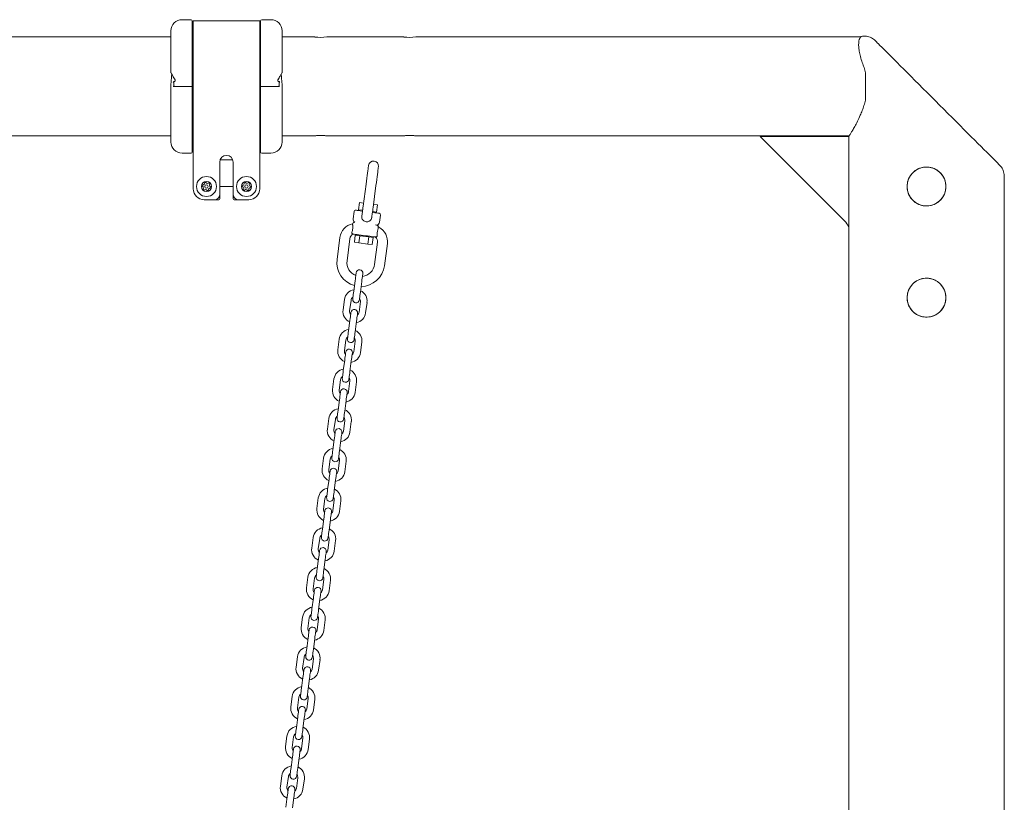
# Model space of a CAD drawing. Units: millimetres. Extents: x -3955 to 1053, y -1788 to 917.
# Drawn here: x 167 to 1053, y 213 to 917 of the extents above; entities that cross this region are included whole.
import ezdxf

# ---------------------------------------------------------------- set-up
doc = ezdxf.new("R2010")
doc.units = ezdxf.units.MM

msp = doc.modelspace()

# ---------------------------------------------------------------- linework, layer by layer
at = {"color": 7, "linetype": 'Continuous', "lineweight": 15}
for p, q in [((321.11, 916.83), (312.86, 916.83)), ((322.11, 915.83), (322.11, 856.83)), ((382.86, 915.83), (322.86, 915.83)), ((322.86, 915.83), (322.86, 801.94)), ((382.86, 915.83), (382.86, 801.94)), ((383.61, 915.83), (383.61, 856.83)), ((392.86, 916.83), (384.61, 916.83)), ((302.86, 906.83), (302.86, 869.43)), ((402.86, 906.83), (402.86, 869.43)), ((302.86, 901.28), (-76.71, 901.28)), ((432.36, 901.28), (402.86, 901.28)), ((512.36, 901.28), (443.29, 901.28)), ((923.55, 901.28), (523.29, 901.28)), ((927.78, 869.08), (927.78, 860.47)), ((303.57, 867.22), (303.57, 867.2)), ((305.36, 857.83), (305.36, 860.26)), ((306.22, 861.33), (305.86, 861.12)), ((399.86, 861.12), (399.49, 861.33)), ((400.36, 860.26), (400.36, 857.83)), ((402.15, 867.2), (402.14, 867.22)), ((927.79, 860.4), (927.79, 853.27)), ((302.86, 857.75), (302.86, 806.83)), ((305, 856.83), (312.86, 856.83)), ((305.36, 857.83), (305.36, 856.83)), ((312.86, 856.83), (306.36, 856.83)), ((321.11, 856.83), (312.86, 856.83)), ((322.11, 856.83), (321.11, 856.83)), ((322.11, 856.83), (322.11, 797.83)), ((322.86, 856.83), (322.11, 856.83)), ((383.61, 856.83), (382.86, 856.83)), ((383.61, 856.83), (383.61, 797.83)), ((384.61, 856.83), (383.61, 856.83)), ((392.86, 856.83), (384.61, 856.83)), ((392.86, 856.83), (400.72, 856.83)), ((399.36, 856.83), (392.86, 856.83)), ((400.36, 856.83), (400.36, 857.83)), ((402.86, 857.75), (402.86, 806.83)), ((927.78, 853.2), (927.78, 844.59)), ((-76.71, 812.38), (302.86, 812.38)), ((402.86, 812.38), (432.36, 812.38)), ((443.29, 812.38), (512.36, 812.38)), ((523.29, 812.38), (913.13, 812.38)), ((908.93, 735.98), (833.07, 811.83)), ((833.07, 811.83), (912.85, 811.83)), ((912.85, 621.83), (912.85, 811.93)), ((322.86, 801.94), (322.86, 801.01)), ((322.86, 801.01), (322.86, 764.83)), ((382.86, 801.94), (382.86, 801.01)), ((382.86, 801.01), (382.86, 764.83)), ((312.86, 796.83), (321.11, 796.83)), ((346.86, 788.83), (346.86, 759.83)), ((358.51, 790.83), (347.2, 790.83)), ((358.86, 759.83), (358.86, 788.83)), ((384.61, 796.83), (392.86, 796.83)), ((1052.72, 776.15), (1052.72, 621.83)), ((330.89, 767.31), (331.87, 766.58)), ((332.26, 768.33), (331.06, 768.09)), ((332.26, 765.33), (331.87, 764.17)), ((332.46, 763.63), (333.58, 764.12)), ((333.28, 770.51), (333.14, 769.3)), ((334.85, 769.83), (334.04, 770.75)), ((334.87, 763.83), (335.67, 762.92)), ((337.25, 770.04), (336.13, 769.55)), ((336.44, 763.16), (336.57, 764.37)), ((337.45, 768.34), (337.84, 769.5)), ((337.46, 765.34), (338.66, 765.58)), ((338.83, 766.36), (337.85, 767.09)), ((346.86, 766.83), (358.86, 766.83)), ((366.86, 766.84), (367.92, 766.23)), ((368.1, 768.02), (366.94, 767.64)), ((368.46, 765.04), (368.21, 763.84)), ((368.85, 763.37), (369.91, 763.99)), ((368.86, 770.3), (368.87, 769.08)), ((370.5, 769.81), (369.59, 770.63)), ((371.21, 763.86), (372.12, 763.04)), ((372.86, 770.3), (371.81, 769.68)), ((372.85, 763.37), (372.85, 764.59)), ((373.26, 768.63), (373.51, 769.83)), ((373.62, 765.65), (374.78, 766.03)), ((374.86, 766.83), (373.8, 767.44)), ((478.46, 769), (475.85, 749.18)), ((484.78, 748), (487.39, 767.83)), ((341.86, 754.83), (332.86, 754.83)), ((345.86, 754.83), (341.86, 754.83)), ((346.86, 759.83), (346.86, 755.83)), ((358.86, 755.83), (358.86, 759.83)), ((359.86, 754.83), (363.86, 754.83)), ((372.86, 754.83), (363.86, 754.83)), ((471.8, 745.88), (472.65, 752.32)), ((475.36, 745.41), (471.8, 745.88)), ((476.2, 751.85), (472.65, 752.32)), ((488.68, 750.21), (485.13, 750.68)), ((487.83, 743.77), (488.68, 750.21)), ((467.63, 744.21), (466.78, 737.76)), ((487.83, 743.77), (484.28, 744.23)), ((490.58, 734.63), (491.43, 741.07)), ((455, 721.06), (452.39, 701.23)), ((461.32, 700.05), (463.93, 719.88)), ((467.95, 716.63), (468.8, 723.07)), ((472.8, 722.55), (468.8, 723.07)), ((471.96, 716.1), (472.8, 722.55)), ((480.82, 721.49), (472.8, 722.55)), ((472.94, 723.23), (472.85, 722.54)), ((479.97, 715.05), (480.82, 721.49)), ((480.78, 721.5), (480.87, 722.19)), ((484.83, 720.96), (480.82, 721.49)), ((483.98, 714.52), (484.83, 720.96)), ((471.96, 716.1), (467.95, 716.63)), ((479.97, 715.05), (471.96, 716.1)), ((483.98, 714.52), (479.97, 715.05)), ((488.71, 716.62), (486.1, 696.79)), ((495.03, 695.62), (497.64, 715.44)), ((467.4, 672.67), (468.64, 682.09)), ((474.59, 681.31), (473.35, 671.89)), ((457.74, 655.76), (458.98, 665.18)), ((464.93, 664.4), (463.69, 654.98)), ((472.12, 653.87), (473.36, 663.29)), ((479.31, 662.5), (478.07, 653.09)), ((462.7, 636.98), (463.94, 646.4)), ((469.89, 645.61), (468.65, 636.2)), ((453.04, 620.07), (454.28, 629.49)), ((460.23, 628.7), (458.99, 619.29)), ((467.42, 618.18), (468.66, 627.6)), ((474.61, 626.81), (473.37, 617.39)), ((912.78, 621.83), (912.78, -1788.17)), ((912.85, 621.83), (912.78, 621.83)), ((1052.78, 621.83), (1052.72, 621.83)), ((1052.78, -1788.17), (1052.78, 621.83)), ((458.01, 601.29), (459.25, 610.71)), ((465.19, 609.92), (463.95, 600.5)), ((448.34, 584.38), (449.58, 593.8)), ((455.53, 593.01), (454.29, 583.59)), ((462.72, 582.48), (463.96, 591.9)), ((469.91, 591.12), (468.67, 581.7)), ((453.31, 565.59), (454.55, 575.01)), ((460.5, 574.23), (459.26, 564.81)), ((443.64, 548.69), (444.88, 558.1)), ((450.83, 557.32), (449.59, 547.9)), ((458.02, 546.79), (459.26, 556.21)), ((465.21, 555.43), (463.97, 546.01)), ((448.61, 529.9), (449.85, 539.32)), ((455.8, 538.54), (454.56, 529.12)), ((438.95, 512.99), (440.19, 522.41)), ((446.13, 521.63), (444.89, 512.21)), ((453.32, 511.1), (454.56, 520.52)), ((460.51, 519.74), (459.27, 510.32)), ((443.91, 494.21), (445.15, 503.63)), ((451.1, 502.85), (449.86, 493.43)), ((434.25, 477.3), (435.49, 486.72)), ((441.44, 485.94), (440.2, 476.52)), ((448.62, 475.41), (449.86, 484.83)), ((455.81, 484.04), (454.57, 474.63)), ((439.21, 458.52), (440.45, 467.94)), ((446.4, 467.15), (445.16, 457.74)), ((429.55, 441.61), (430.79, 451.03)), ((436.74, 450.24), (435.5, 440.83)), ((443.92, 439.72), (445.16, 449.14)), ((451.11, 448.35), (449.87, 438.93)), ((434.51, 422.83), (435.75, 432.25)), ((441.7, 431.46), (440.46, 422.04)), ((424.85, 405.92), (426.09, 415.34)), ((432.04, 414.55), (430.8, 405.13)), ((439.22, 404.02), (440.46, 413.44)), ((446.41, 412.66), (445.17, 403.24)), ((429.81, 387.13), (431.05, 396.55)), ((437, 395.77), (435.76, 386.35)), ((420.15, 370.22), (421.39, 379.64)), ((427.34, 378.86), (426.1, 369.44)), ((434.53, 368.33), (435.77, 377.75)), ((441.71, 376.97), (440.47, 367.55)), ((425.11, 351.44), (426.35, 360.86)), ((432.3, 360.08), (431.06, 350.66)), ((415.45, 334.53), (416.69, 343.95)), ((422.64, 343.17), (421.4, 333.75)), ((429.83, 332.64), (431.07, 342.06)), ((437.02, 341.28), (435.78, 331.86)), ((420.41, 315.75), (421.65, 325.17)), ((427.6, 324.39), (426.36, 314.97)), ((410.75, 298.84), (411.99, 308.26)), ((417.94, 307.48), (416.7, 298.06)), ((425.13, 296.95), (426.37, 306.37)), ((432.32, 305.58), (431.08, 296.17)), ((415.72, 280.06), (416.96, 289.48)), ((422.9, 288.69), (421.66, 279.28)), ((406.05, 263.15), (407.29, 272.57)), ((413.24, 271.78), (412, 262.37)), ((420.43, 261.26), (421.67, 270.68)), ((427.62, 269.89), (426.38, 260.47)), ((411.02, 244.37), (412.26, 253.79)), ((418.2, 253), (416.96, 243.58)), ((401.35, 227.46), (402.59, 236.88)), ((408.54, 236.09), (407.3, 226.67)), ((415.73, 225.56), (416.97, 234.98)), ((422.92, 234.2), (421.68, 224.78)), ((406.32, 208.67), (407.56, 218.09)), ((413.51, 217.31), (412.27, 207.89))]:
    msp.add_line(p, q, dxfattribs=at)
at = {"color": 7, "linetype": 'Continuous', "lineweight": 15, "flags": 128}
for points in [[(936.76, 897.92), (937.09, 897.59), (937.67, 897.01), (938.51, 896.18), (939.58, 895.1), (940.9, 893.78), (942.46, 892.22), (944.24, 890.44), (946.24, 888.44), (948.46, 886.22), (950.87, 883.81), (953.48, 881.2), (956.26, 878.42), (959.21, 875.47), (962.31, 872.37), (965.55, 869.13), (968.92, 865.77), (972.39, 862.3), (975.95, 858.73), (979.59, 855.09), (983.29, 851.4), (987.03, 847.65), (990.79, 843.89), (994.57, 840.11), (998.34, 836.34), (1002.08, 832.6), (1005.78, 828.91), (1009.42, 825.27), (1012.98, 821.7), (1016.45, 818.23), (1019.81, 814.87), (1023.05, 811.63), (1026.15, 808.53), (1029.1, 805.58), (1031.88, 802.8), (1034.49, 800.19), (1036.91, 797.78), (1039.12, 795.56), (1041.12, 793.56), (1042.91, 791.78), (1044.46, 790.22), (1045.78, 788.9), (1046.86, 787.82), (1047.69, 786.99), (1048.27, 786.41), (1048.6, 786.08)], [(480.68, 785.86), (480.65, 785.65), (480.57, 785.03), (480.44, 784.02), (480.26, 782.64), (480.03, 780.92), (479.77, 778.91), (479.47, 776.66), (479.15, 774.21), (478.81, 771.64), (478.46, 769)], [(487.39, 767.83), (487.73, 770.47), (488.07, 773.04), (488.39, 775.48), (488.69, 777.74), (488.95, 779.75), (489.18, 781.47), (489.36, 782.85), (489.5, 783.86), (489.58, 784.48), (489.6, 784.68)], [(469.32, 745.5), (469.37, 745.49), (469.76, 745.44), (470.52, 745.34), (471.63, 745.19), (473.05, 745.01), (474.72, 744.79), (475.26, 744.71)], [(475.85, 749.18), (475.67, 747.77), (475.49, 746.39), (475.31, 745.07), (475.15, 743.83), (475, 742.7), (474.87, 741.7), (474.76, 740.85), (474.67, 740.17)], [(483.59, 739), (483.68, 739.68), (483.79, 740.53), (483.92, 741.53), (484.07, 742.66), (484.23, 743.89), (484.41, 745.22), (484.59, 746.59), (484.78, 748)], [(484.19, 743.54), (484.74, 743.47), (486.4, 743.25), (487.82, 743.06), (488.93, 742.92), (489.7, 742.81), (490.09, 742.76), (490.14, 742.76)], [(487.25, 721.35), (486.83, 721.41), (486.03, 721.51), (484.89, 721.66), (483.45, 721.85), (481.77, 722.07), (479.9, 722.32), (477.92, 722.58), (475.9, 722.84), (473.92, 723.11), (472.05, 723.35), (470.36, 723.57), (468.92, 723.76), (467.78, 723.91), (466.99, 724.02), (466.56, 724.07)], [(468.64, 682.09), (468.85, 683.69), (469.05, 685.21), (469.23, 686.57), (469.38, 687.71), (469.5, 688.57), (469.57, 689.1), (469.59, 689.28)], [(475.54, 688.49), (475.51, 688.31), (475.44, 687.78), (475.33, 686.93), (475.18, 685.79), (475, 684.43), (474.8, 682.91), (474.59, 681.31)], [(466.46, 665.48), (466.48, 665.66), (466.55, 666.19), (466.66, 667.05), (466.81, 668.19), (466.99, 669.55), (467.19, 671.07), (467.4, 672.67)], [(473.35, 671.89), (473.14, 670.29), (472.94, 668.77), (472.76, 667.41), (472.61, 666.27), (472.5, 665.41), (472.43, 664.88), (472.41, 664.7)], [(463.94, 646.4), (464.16, 648), (464.36, 649.52), (464.53, 650.88), (464.68, 652.02), (464.8, 652.87), (464.87, 653.41), (464.89, 653.59)], [(470.84, 652.8), (470.82, 652.62), (470.75, 652.09), (470.63, 651.23), (470.48, 650.1), (470.3, 648.73), (470.1, 647.21), (469.89, 645.61)], [(461.76, 629.79), (461.78, 629.97), (461.85, 630.5), (461.96, 631.36), (462.11, 632.5), (462.29, 633.86), (462.49, 635.38), (462.7, 636.98)], [(468.65, 636.2), (468.44, 634.6), (468.24, 633.08), (468.06, 631.71), (467.91, 630.58), (467.8, 629.72), (467.73, 629.19), (467.71, 629.01)], [(459.25, 610.71), (459.46, 612.31), (459.66, 613.82), (459.84, 615.19), (459.99, 616.33), (460.1, 617.18), (460.17, 617.71), (460.19, 617.89)], [(466.14, 617.11), (466.12, 616.93), (466.05, 616.4), (465.93, 615.54), (465.78, 614.4), (465.61, 613.04), (465.4, 611.52), (465.19, 609.92)], [(457.06, 594.1), (457.08, 594.28), (457.15, 594.81), (457.27, 595.67), (457.42, 596.81), (457.6, 598.17), (457.8, 599.69), (458.01, 601.29)], [(463.95, 600.5), (463.74, 598.9), (463.54, 597.38), (463.36, 596.02), (463.21, 594.88), (463.1, 594.03), (463.03, 593.5), (463.01, 593.32)], [(454.55, 575.01), (454.76, 576.61), (454.96, 578.13), (455.14, 579.5), (455.29, 580.63), (455.4, 581.49), (455.47, 582.02), (455.49, 582.2)], [(461.44, 581.42), (461.42, 581.24), (461.35, 580.71), (461.24, 579.85), (461.09, 578.71), (460.91, 577.35), (460.71, 575.83), (460.5, 574.23)], [(452.36, 558.41), (452.38, 558.59), (452.45, 559.12), (452.57, 559.98), (452.72, 561.11), (452.9, 562.48), (453.1, 564), (453.31, 565.59)], [(459.26, 564.81), (459.04, 563.21), (458.84, 561.69), (458.67, 560.33), (458.52, 559.19), (458.4, 558.34), (458.33, 557.8), (458.31, 557.62)], [(449.85, 539.32), (450.06, 540.92), (450.26, 542.44), (450.44, 543.8), (450.59, 544.94), (450.7, 545.8), (450.77, 546.33), (450.79, 546.51)], [(456.74, 545.73), (456.72, 545.55), (456.65, 545.01), (456.54, 544.16), (456.39, 543.02), (456.21, 541.66), (456.01, 540.14), (455.8, 538.54)], [(447.66, 522.71), (447.69, 522.9), (447.76, 523.43), (447.87, 524.28), (448.02, 525.42), (448.2, 526.78), (448.4, 528.3), (448.61, 529.9)], [(454.56, 529.12), (454.35, 527.52), (454.15, 526), (453.97, 524.64), (453.82, 523.5), (453.7, 522.64), (453.63, 522.11), (453.61, 521.93)], [(445.15, 503.63), (445.36, 505.23), (445.56, 506.75), (445.74, 508.11), (445.89, 509.25), (446, 510.11), (446.07, 510.64), (446.1, 510.82)], [(452.04, 510.03), (452.02, 509.85), (451.95, 509.32), (451.84, 508.47), (451.69, 507.33), (451.51, 505.97), (451.31, 504.45), (451.1, 502.85)], [(442.96, 487.02), (442.99, 487.2), (443.06, 487.73), (443.17, 488.59), (443.32, 489.73), (443.5, 491.09), (443.7, 492.61), (443.91, 494.21)], [(449.86, 493.43), (449.65, 491.83), (449.45, 490.31), (449.27, 488.95), (449.12, 487.81), (449, 486.95), (448.93, 486.42), (448.91, 486.24)], [(440.45, 467.94), (440.66, 469.54), (440.86, 471.06), (441.04, 472.42), (441.19, 473.56), (441.3, 474.41), (441.37, 474.95), (441.4, 475.13)], [(447.34, 474.34), (447.32, 474.16), (447.25, 473.63), (447.14, 472.77), (446.99, 471.64), (446.81, 470.27), (446.61, 468.75), (446.4, 467.15)], [(438.26, 451.33), (438.29, 451.51), (438.36, 452.04), (438.47, 452.9), (438.62, 454.04), (438.8, 455.4), (439, 456.92), (439.21, 458.52)], [(445.16, 457.74), (444.95, 456.14), (444.75, 454.62), (444.57, 453.25), (444.42, 452.12), (444.31, 451.26), (444.24, 450.73), (444.21, 450.55)], [(435.75, 432.25), (435.96, 433.84), (436.16, 435.36), (436.34, 436.73), (436.49, 437.87), (436.6, 438.72), (436.67, 439.25), (436.7, 439.43)], [(442.65, 438.65), (442.62, 438.47), (442.55, 437.94), (442.44, 437.08), (442.29, 435.94), (442.11, 434.58), (441.91, 433.06), (441.7, 431.46)], [(433.56, 415.64), (433.59, 415.82), (433.66, 416.35), (433.77, 417.21), (433.92, 418.35), (434.1, 419.71), (434.3, 421.23), (434.51, 422.83)], [(440.46, 422.04), (440.25, 420.44), (440.05, 418.92), (439.87, 417.56), (439.72, 416.42), (439.61, 415.57), (439.54, 415.04), (439.51, 414.86)], [(431.05, 396.55), (431.26, 398.15), (431.46, 399.67), (431.64, 401.04), (431.79, 402.17), (431.9, 403.03), (431.97, 403.56), (432, 403.74)], [(437.95, 402.96), (437.92, 402.78), (437.85, 402.25), (437.74, 401.39), (437.59, 400.25), (437.41, 398.89), (437.21, 397.37), (437, 395.77)], [(428.87, 379.95), (428.89, 380.13), (428.96, 380.66), (429.07, 381.51), (429.22, 382.65), (429.4, 384.02), (429.6, 385.54), (429.81, 387.13)], [(435.76, 386.35), (435.55, 384.75), (435.35, 383.23), (435.17, 381.87), (435.02, 380.73), (434.91, 379.88), (434.84, 379.34), (434.81, 379.16)], [(426.35, 360.86), (426.56, 362.46), (426.76, 363.98), (426.94, 365.34), (427.09, 366.48), (427.21, 367.34), (427.28, 367.87), (427.3, 368.05)], [(433.25, 367.27), (433.22, 367.09), (433.15, 366.55), (433.04, 365.7), (432.89, 364.56), (432.71, 363.2), (432.51, 361.68), (432.3, 360.08)], [(424.17, 344.25), (424.19, 344.44), (424.26, 344.97), (424.37, 345.82), (424.52, 346.96), (424.7, 348.32), (424.9, 349.84), (425.11, 351.44)], [(431.06, 350.66), (430.85, 349.06), (430.65, 347.54), (430.47, 346.18), (430.32, 345.04), (430.21, 344.18), (430.14, 343.65), (430.12, 343.47)], [(421.65, 325.17), (421.86, 326.77), (422.06, 328.29), (422.24, 329.65), (422.39, 330.79), (422.51, 331.65), (422.58, 332.18), (422.6, 332.36)], [(428.55, 331.57), (428.53, 331.39), (428.46, 330.86), (428.34, 330.01), (428.19, 328.87), (428.01, 327.51), (427.81, 325.99), (427.6, 324.39)], [(419.47, 308.56), (419.49, 308.74), (419.56, 309.27), (419.67, 310.13), (419.82, 311.27), (420, 312.63), (420.2, 314.15), (420.41, 315.75)], [(426.36, 314.97), (426.15, 313.37), (425.95, 311.85), (425.77, 310.49), (425.62, 309.35), (425.51, 308.49), (425.44, 307.96), (425.42, 307.78)], [(416.96, 289.48), (417.17, 291.08), (417.37, 292.6), (417.55, 293.96), (417.7, 295.1), (417.81, 295.95), (417.88, 296.49), (417.9, 296.67)], [(423.85, 295.88), (423.83, 295.7), (423.76, 295.17), (423.64, 294.31), (423.49, 293.18), (423.31, 291.81), (423.11, 290.29), (422.9, 288.69)], [(414.77, 272.87), (414.79, 273.05), (414.86, 273.58), (414.98, 274.44), (415.13, 275.58), (415.3, 276.94), (415.5, 278.46), (415.72, 280.06)], [(421.66, 279.28), (421.45, 277.68), (421.25, 276.16), (421.07, 274.79), (420.92, 273.66), (420.81, 272.8), (420.74, 272.27), (420.72, 272.09)], [(412.26, 253.79), (412.47, 255.38), (412.67, 256.9), (412.85, 258.27), (413, 259.41), (413.11, 260.26), (413.18, 260.79), (413.2, 260.97)], [(419.15, 260.19), (419.13, 260.01), (419.06, 259.48), (418.94, 258.62), (418.79, 257.48), (418.62, 256.12), (418.42, 254.6), (418.2, 253)], [(410.07, 237.18), (410.09, 237.36), (410.16, 237.89), (410.28, 238.75), (410.43, 239.89), (410.61, 241.25), (410.81, 242.77), (411.02, 244.37)], [(416.96, 243.58), (416.75, 241.98), (416.55, 240.46), (416.37, 239.1), (416.23, 237.96), (416.11, 237.11), (416.04, 236.58), (416.02, 236.4)], [(407.56, 218.09), (407.77, 219.69), (407.97, 221.21), (408.15, 222.58), (408.3, 223.71), (408.41, 224.57), (408.48, 225.1), (408.5, 225.28)], [(414.45, 224.5), (414.43, 224.32), (414.36, 223.79), (414.25, 222.93), (414.1, 221.79), (413.92, 220.43), (413.72, 218.91), (413.51, 217.31)]]:
    msp.add_lwpolyline(points, dxfattribs=at)
at = {"color": 7, "linetype": 'Continuous', "lineweight": 15}
for centre, radius in [((982.78, 766.83), 17.5), ((334.86, 766.83), 9), ((334.86, 766.83), 4.5), ((370.86, 766.83), 9), ((370.86, 766.83), 4.5), ((334.86, 766.83), 1.5), ((370.86, 766.83), 1.5), ((982.78, 666.83), 17.5)]:
    msp.add_circle(centre, radius, dxfattribs=at)
for centre, radius, start, end in [((312.86, 906.83), 10, 90, 180), ((321.11, 915.83), 1, 0, 90), ((323.11, 912.83), 1, 180, 255.52249), ((382.61, 912.83), 1, 284.47751, 0), ((384.61, 915.83), 1, 90, 180), ((392.86, 906.83), 10, 0, 90), ((437.79, 945.61), 44.67, 263.01589, 277.07284), ((517.79, 945.61), 44.67, 263.01591, 277.07282), ((303.86, 869.43), 1, 180, 210), ((401.86, 869.43), 1, 330, 0), ((306.36, 860.26), 1, 120, 180), ((399.36, 860.26), 1, 0, 60), ((312.86, 806.83), 10, 180, 270), ((392.86, 806.83), 10, 270, 0), ((321.11, 797.83), 1, 270, 0), ((323.11, 800.83), 1, 104.47751, 180), ((382.61, 800.83), 1, 0, 75.52249), ((384.61, 797.83), 1, 180, 270), ((352.86, 788.83), 6, 0, 180), ((485.14, 785.27), 4.5, 352.5, 172.5), ((332.86, 764.83), 10, 180, 270), ((334.86, 766.83), 4, 161.76217, 173.24052), ((334.86, 766.83), 3, 184.869, 210.13369), ((334.86, 766.83), 4, 221.76217, 233.24052), ((334.86, 766.83), 3, 124.869, 150.13369), ((334.86, 766.83), 4, 101.76217, 113.24052), ((334.86, 766.83), 3, 244.869, 270.13369), ((334.86, 766.83), 3, 64.869, 90.13369), ((334.86, 766.83), 4, 281.76217, 293.24052), ((334.86, 766.83), 3, 304.869, 330.13369), ((334.86, 766.83), 4, 41.76217, 53.24052), ((334.86, 766.83), 3, 4.869, 30.13369), ((334.86, 766.83), 4, 341.76217, 353.24052), ((370.86, 766.83), 4, 168.45205, 179.93039), ((370.86, 766.83), 3, 191.55887, 216.82357), ((370.86, 766.83), 3, 131.55887, 156.82357), ((370.86, 766.83), 4, 228.45205, 239.93039), ((370.86, 766.83), 4, 108.45205, 119.93039), ((370.86, 766.83), 3, 251.55887, 276.82357), ((370.86, 766.83), 3, 71.55887, 96.82357), ((370.86, 766.83), 4, 288.45205, 299.93039), ((370.86, 766.83), 3, 311.55887, 336.82357), ((370.86, 766.83), 4, 48.45205, 59.93039), ((372.86, 764.83), 10, 270, 0), ((370.86, 766.83), 3, 11.55887, 36.82357), ((370.86, 766.83), 4, 348.45205, 359.93039), ((341.86, 759.83), 5, 270, 0), ((345.86, 755.83), 1, 270, 0), ((363.86, 759.83), 5, 180, 270), ((359.86, 755.83), 1, 180, 270), ((469.12, 744.01), 1.5, 82.5, 172.5), ((469.76, 737.37), 3, 172.5, 240.99518), ((489.94, 741.27), 1.5, 352.5, 82.5), ((894.78, 721.83), 20, 25.41596, 45), ((469.38, 719.16), 14.5, 102.66817, 172.5), ((468.82, 731.85), 3, 101.24672, 151.75031), ((486.54, 729.56), 2.95, 351.57019, 81.53671), ((487.6, 735.02), 3, 279.87858, 352.5), ((487.09, 729.44), 3, 13.17807, 63.74635), ((483.26, 717.34), 14.5, 352.5, 62.37125), ((469.38, 719.16), 5.5, 118.09686, 172.5), ((483.26, 717.34), 5.5, 352.5, 47.21535), ((473.71, 698.42), 21.5, 172.5, 254.77436), ((473.71, 698.42), 12.5, 172.5, 249.13114), ((472.56, 688.89), 3, 82.5, 172.5), ((472.56, 688.89), 3, 352.5, 82.5), ((473.71, 698.42), 21.5, 270.81644, 352.5), ((473.71, 698.42), 12.5, 276.90538, 352.5), ((469.14, 663.84), 10.25, 98.8037, 172.5), ((469.14, 663.84), 4.25, 125.11368, 172.5), ((469.43, 665.09), 3, 172.5, 262.5), ((469.43, 665.09), 3, 262.5, 352.5), ((469.14, 663.84), 4.25, 352.5, 35.21702), ((469.14, 663.84), 10.25, 352.5, 64.76367), ((467.9, 654.42), 10.25, 172.5, 246.1963), ((467.87, 653.19), 3, 82.5, 172.5), ((467.87, 653.19), 3, 352.5, 82.5), ((467.9, 654.42), 4.25, 172.5, 219.88632), ((467.9, 654.42), 10.25, 280.23633, 352.5), ((467.9, 654.42), 4.25, 309.78298, 352.5), ((464.44, 628.15), 10.25, 98.8037, 172.5), ((464.44, 628.15), 4.25, 125.11368, 172.5), ((464.73, 629.4), 3, 172.5, 262.5), ((464.44, 628.15), 4.25, 352.5, 35.21702), ((464.44, 628.15), 10.25, 352.5, 64.76367), ((463.17, 617.5), 3, 82.5, 172.5), ((463.17, 617.5), 3, 352.5, 82.5), ((464.73, 629.4), 3, 262.5, 352.5), ((463.2, 618.73), 10.25, 172.5, 246.1963), ((463.2, 618.73), 4.25, 172.5, 219.88632), ((463.2, 618.73), 10.25, 280.23633, 352.5), ((463.2, 618.73), 4.25, 309.78298, 352.5), ((459.75, 592.46), 10.25, 98.8037, 172.5), ((459.75, 592.46), 4.25, 125.11368, 172.5), ((460.03, 593.71), 3, 172.5, 262.5), ((459.75, 592.46), 4.25, 352.5, 35.21702), ((459.75, 592.46), 10.25, 352.5, 64.76367), ((458.47, 581.81), 3, 82.5, 172.5), ((458.47, 581.81), 3, 352.5, 82.5), ((460.03, 593.71), 3, 262.5, 352.5), ((458.51, 583.04), 10.25, 172.5, 246.1963), ((458.51, 583.04), 4.25, 172.5, 219.88632), ((458.51, 583.04), 10.25, 280.23633, 352.5), ((458.51, 583.04), 4.25, 309.78298, 352.5), ((455.05, 556.77), 10.25, 98.8037, 172.5), ((455.05, 556.77), 4.25, 125.11368, 172.5), ((455.33, 558.02), 3, 172.5, 262.5), ((455.05, 556.77), 4.25, 352.5, 35.21702), ((455.05, 556.77), 10.25, 352.5, 64.76367), ((455.33, 558.02), 3, 262.5, 352.5), ((453.81, 547.35), 10.25, 172.5, 246.1963), ((453.81, 547.35), 4.25, 172.5, 219.88632), ((453.77, 546.12), 3, 82.5, 172.5), ((453.77, 546.12), 3, 352.5, 82.5), ((453.81, 547.35), 10.25, 280.23633, 352.5), ((453.81, 547.35), 4.25, 309.78298, 352.5), ((450.35, 521.07), 10.25, 98.8037, 172.5), ((450.35, 521.07), 4.25, 125.11368, 172.5), ((450.35, 521.07), 4.25, 352.5, 35.21702), ((450.35, 521.07), 10.25, 352.5, 64.76367), ((450.64, 522.32), 3, 172.5, 262.5), ((450.64, 522.32), 3, 262.5, 352.5), ((449.11, 511.66), 10.25, 172.5, 246.1963), ((449.11, 511.66), 4.25, 172.5, 219.88632), ((449.07, 510.43), 3, 82.5, 172.5), ((449.07, 510.43), 3, 352.5, 82.5), ((449.11, 511.66), 10.25, 280.23633, 352.5), ((449.11, 511.66), 4.25, 309.78298, 352.5), ((445.65, 485.38), 10.25, 98.8037, 172.5), ((445.65, 485.38), 4.25, 125.11368, 172.5), ((445.65, 485.38), 4.25, 352.5, 35.21702), ((445.65, 485.38), 10.25, 352.5, 64.76367), ((445.94, 486.63), 3, 172.5, 262.5), ((445.94, 486.63), 3, 262.5, 352.5), ((444.41, 475.96), 10.25, 172.5, 246.1963), ((444.41, 475.96), 4.25, 172.5, 219.88632), ((444.37, 474.73), 3, 82.5, 172.5), ((444.37, 474.73), 3, 352.5, 82.5), ((444.41, 475.96), 10.25, 280.23633, 352.5), ((444.41, 475.96), 4.25, 309.78298, 352.5), ((440.95, 449.69), 10.25, 98.8037, 172.5), ((440.95, 449.69), 4.25, 125.11368, 172.5), ((440.95, 449.69), 4.25, 352.5, 35.21702), ((440.95, 449.69), 10.25, 352.5, 64.76367), ((441.24, 450.94), 3, 172.5, 262.5), ((441.24, 450.94), 3, 262.5, 352.5), ((439.71, 440.27), 10.25, 172.5, 246.1963), ((439.71, 440.27), 4.25, 172.5, 219.88632), ((439.67, 439.04), 3, 82.5, 172.5), ((439.67, 439.04), 3, 352.5, 82.5), ((439.71, 440.27), 10.25, 280.23633, 352.5), ((439.71, 440.27), 4.25, 309.78298, 352.5), ((436.25, 414), 10.25, 98.8037, 172.5), ((436.25, 414), 4.25, 125.11368, 172.5), ((436.25, 414), 4.25, 352.5, 35.21702), ((436.25, 414), 10.25, 352.5, 64.76367), ((436.54, 415.25), 3, 172.5, 262.5), ((436.54, 415.25), 3, 262.5, 352.5), ((435.01, 404.58), 10.25, 172.5, 246.1963), ((435.01, 404.58), 4.25, 172.5, 219.88632), ((434.97, 403.35), 3, 82.5, 172.5), ((434.97, 403.35), 3, 352.5, 82.5), ((435.01, 404.58), 10.25, 280.23633, 352.5), ((435.01, 404.58), 4.25, 309.78298, 352.5), ((431.55, 378.31), 10.25, 98.8037, 172.5), ((431.55, 378.31), 4.25, 125.11368, 172.5), ((431.55, 378.31), 10.25, 352.5, 64.76367), ((431.84, 379.56), 3, 172.5, 262.5), ((431.84, 379.56), 3, 262.5, 352.5), ((431.55, 378.31), 4.25, 352.5, 35.21702), ((430.31, 368.89), 10.25, 172.5, 246.1963), ((430.31, 368.89), 4.25, 172.5, 219.88632), ((430.27, 367.66), 3, 82.5, 172.5), ((430.27, 367.66), 3, 352.5, 82.5), ((430.31, 368.89), 10.25, 280.23633, 352.5), ((430.31, 368.89), 4.25, 309.78298, 352.5), ((426.85, 342.61), 10.25, 98.8037, 172.5), ((426.85, 342.61), 4.25, 125.11368, 172.5), ((426.85, 342.61), 10.25, 352.5, 64.76367), ((427.14, 343.86), 3, 172.5, 262.5), ((427.14, 343.86), 3, 262.5, 352.5), ((426.85, 342.61), 4.25, 352.5, 35.21702), ((425.61, 333.2), 10.25, 172.5, 246.1963), ((425.61, 333.2), 4.25, 172.5, 219.88632), ((425.57, 331.97), 3, 82.5, 172.5), ((425.57, 331.97), 3, 352.5, 82.5), ((425.61, 333.2), 10.25, 280.23633, 352.5), ((425.61, 333.2), 4.25, 309.78298, 352.5), ((422.15, 306.92), 10.25, 98.8037, 172.5), ((422.15, 306.92), 4.25, 125.11368, 172.5), ((422.15, 306.92), 10.25, 352.5, 64.76367), ((422.44, 308.17), 3, 172.5, 262.5), ((422.44, 308.17), 3, 262.5, 352.5), ((422.15, 306.92), 4.25, 352.5, 35.21702), ((420.91, 297.5), 10.25, 172.5, 246.1963), ((420.91, 297.5), 4.25, 172.5, 219.88632), ((420.88, 296.27), 3, 82.5, 172.5), ((420.88, 296.27), 3, 352.5, 82.5), ((420.91, 297.5), 10.25, 280.23633, 352.5), ((420.91, 297.5), 4.25, 309.78298, 352.5), ((417.46, 271.23), 10.25, 98.8037, 172.5), ((417.46, 271.23), 4.25, 125.11368, 172.5), ((417.46, 271.23), 10.25, 352.5, 64.76367), ((417.74, 272.48), 3, 172.5, 262.5), ((417.74, 272.48), 3, 262.5, 352.5), ((417.46, 271.23), 4.25, 352.5, 35.21702), ((416.22, 261.81), 10.25, 172.5, 246.1963), ((416.22, 261.81), 4.25, 172.5, 219.88632), ((416.18, 260.58), 3, 82.5, 172.5), ((416.18, 260.58), 3, 352.5, 82.5), ((416.22, 261.81), 10.25, 280.23633, 352.5), ((416.22, 261.81), 4.25, 309.78298, 352.5), ((412.76, 235.54), 10.25, 98.8037, 172.5), ((412.76, 235.54), 10.25, 352.5, 64.76367), ((412.76, 235.54), 4.25, 125.11368, 172.5), ((413.04, 236.79), 3, 172.5, 262.5), ((413.04, 236.79), 3, 262.5, 352.5), ((412.76, 235.54), 4.25, 352.5, 35.21702), ((411.52, 226.12), 10.25, 172.5, 246.1963), ((411.52, 226.12), 4.25, 172.5, 219.88632), ((411.48, 224.89), 3, 82.5, 172.5), ((411.48, 224.89), 3, 352.5, 82.5), ((411.52, 226.12), 10.25, 280.23633, 352.5), ((411.52, 226.12), 4.25, 309.78298, 352.5)]:
    msp.add_arc(centre, radius, start, end, dxfattribs=at)
for points, knots in [([(925.02, 878.31), (924.41, 880.1), (923.19, 883.67), (922.16, 888.56), (921.67, 892.84), (921.72, 896.42), (922.25, 899.13), (923.17, 901.03), (923.69, 901.5), (923.95, 901.73)], [0, 0, 0, 0, 0.142154, 0.2843, 0.426149, 0.568029, 0.71231, 0.856675, 1, 1, 1, 1]), ([(923.95, 901.73), (924.71, 901.86), (926.27, 902.11), (928.63, 901.98), (930.96, 901.49), (933.12, 900.62), (935.1, 899.44), (936.2, 898.43), (936.76, 897.92)], [0, 0, 0, 0, 0.167147, 0.339147, 0.506291, 0.678271, 0.837087, 1, 1, 1, 1]), ([(927.78, 869.08), (927.39, 870.68), (926.6, 873.89), (925.55, 876.83), (925.02, 878.31)], [0, 0, 0, 0, 0.496334, 1, 1, 1, 1]), ([(306.59, 862.7), (306.2, 863.38), (305.5, 864.6), (304.57, 866.19), (303.77, 867.59), (303.13, 868.7), (303.03, 868.86), (302.99, 868.93)], [0, 0, 0, 0, 0.226906, 0.409985, 0.597286, 0.830848, 1, 1, 1, 1]), ([(402.72, 868.93), (402.69, 868.87), (402.6, 868.72), (401.91, 867.52), (400.74, 865.5), (399.67, 863.64), (399.13, 862.7)], [0, 0, 0, 0, 0.16012, 0.371667, 0.681927, 1, 1, 1, 1]), ([(302.86, 857.75), (302.86, 857.76), (302.86, 858.62), (302.92, 859.5), (302.97, 860.36)], [0, 0, 0, 0, 0.011694, 1, 1, 1, 1]), ([(302.97, 860.36), (303.04, 861.15), (303.18, 862.76), (303.39, 865.09), (303.52, 866.58), (303.57, 867.2)], [0, 0, 0, 0, 0.3592992, 0.7332367, 1, 1, 1, 1]), ([(303.94, 867.29), (303.94, 867.29), (303.94, 867.29), (303.92, 867.32), (303.88, 867.36), (303.82, 867.38), (303.75, 867.39), (303.69, 867.37), (303.63, 867.34), (303.59, 867.28), (303.58, 867.24), (303.57, 867.22)], [0, 0, 0, 0, 0.007564, 0.060781, 0.201926, 0.336865, 0.467439, 0.596745, 0.728576, 0.86429, 1, 1, 1, 1]), ([(303.94, 867.29), (304.15, 866.93), (304.61, 866.13), (305.51, 864.57), (306.23, 863.33), (306.59, 862.7)], [0, 0, 0, 0, 0.287031, 0.639098, 1, 1, 1, 1]), ([(305, 860.26), (305, 860.33), (305.01, 860.49), (305.09, 860.75), (305.28, 861.07), (305.48, 861.22), (305.61, 861.31)], [0, 0, 0, 0, 0.1355764, 0.3324287, 0.573248, 1, 1, 1, 1]), ([(305.86, 861.12), (305.75, 861.05), (305.59, 860.93), (305.43, 860.66), (305.37, 860.45), (305.36, 860.31), (305.36, 860.26)], [0, 0, 0, 0, 0.437318, 0.677931, 0.869542, 1, 1, 1, 1]), ([(306.59, 862.7), (306.61, 862.65), (306.67, 862.54), (306.73, 862.32), (306.73, 862.04), (306.64, 861.76), (306.47, 861.5), (306.31, 861.4), (306.22, 861.33)], [0, 0, 0, 0, 0.103529, 0.257307, 0.417272, 0.601042, 0.779609, 1, 1, 1, 1]), ([(306.59, 862.7), (306.63, 862.62), (306.69, 862.49), (306.72, 862.28), (306.72, 862.11), (306.7, 861.98), (306.65, 861.8), (306.54, 861.61), (306.38, 861.44), (306.27, 861.37), (306.22, 861.33)], [0, 0, 0, 0, 0.183256, 0.290606, 0.347577, 0.450615, 0.495278, 0.648821, 0.833754, 1, 1, 1, 1]), ([(399.49, 861.33), (399.43, 861.38), (399.3, 861.47), (399.14, 861.66), (399.03, 861.89), (398.98, 862.17), (399.01, 862.45), (399.09, 862.62), (399.13, 862.7)], [0, 0, 0, 0, 0.166418, 0.329625, 0.482516, 0.645269, 0.825068, 1, 1, 1, 1]), ([(399.13, 862.7), (399.48, 863.32), (400.2, 864.56), (401.1, 866.12), (401.57, 866.93), (401.77, 867.29)], [0, 0, 0, 0, 0.352601, 0.712968, 1, 1, 1, 1]), ([(400.36, 860.26), (400.35, 860.32), (400.35, 860.4), (400.31, 860.56), (400.24, 860.76), (400.08, 860.97), (399.93, 861.07), (399.86, 861.12)], [0, 0, 0, 0, 0.15348, 0.195753, 0.394336, 0.700883, 1, 1, 1, 1]), ([(400.1, 861.31), (400.19, 861.25), (400.37, 861.13), (400.57, 860.86), (400.69, 860.56), (400.71, 860.36), (400.72, 860.26)], [0, 0, 0, 0, 0.29116, 0.595001, 0.797299, 1, 1, 1, 1]), ([(402.14, 867.22), (402.14, 867.24), (402.13, 867.28), (402.08, 867.34), (402.03, 867.37), (401.96, 867.39), (401.9, 867.38), (401.84, 867.36), (401.8, 867.32), (401.78, 867.29), (401.77, 867.29), (401.77, 867.29)], [0, 0, 0, 0, 0.1357, 0.271431, 0.403262, 0.532538, 0.663112, 0.798077, 0.939221, 0.992421, 1, 1, 1, 1]), ([(402.15, 867.2), (402.22, 866.38), (402.36, 864.73), (402.57, 862.4), (402.69, 860.99), (402.74, 860.36)], [0, 0, 0, 0, 0.352834, 0.709511, 1, 1, 1, 1]), ([(402.74, 860.36), (402.8, 859.5), (402.86, 858.62), (402.86, 857.76), (402.86, 857.75)], [0, 0, 0, 0, 0.988306, 1, 1, 1, 1]), ([(305.36, 857.83), (305.36, 857.83), (305.36, 857.71), (305.4, 857.46), (305.56, 857.25), (305.64, 857.14)], [0, 0, 0, 0, 0.006106, 0.50894, 1, 1, 1, 1]), ([(305.64, 857.14), (305.74, 857.06), (305.95, 856.88), (306.22, 856.85), (306.36, 856.83)], [0, 0, 0, 0, 0.481219, 1, 1, 1, 1]), ([(399.36, 856.83), (399.49, 856.85), (399.75, 856.87), (399.97, 857.05), (400.08, 857.14)], [0, 0, 0, 0, 0.479593, 1, 1, 1, 1]), ([(400.08, 857.14), (400.16, 857.25), (400.32, 857.46), (400.36, 857.71), (400.36, 857.83), (400.36, 857.83)], [0, 0, 0, 0, 0.49106, 0.993894, 1, 1, 1, 1]), ([(912.85, 811.93), (912.85, 811.94), (912.95, 812.09), (913.36, 812.73), (914.5, 814.54), (916.13, 817.21), (918.2, 820.79), (920.64, 825.32), (922.99, 830.25), (924.97, 835.11), (926.56, 839.67), (927.38, 842.95), (927.78, 844.59)], [0, 0, 0, 0, 0.003571, 0.116273, 0.229023, 0.344465, 0.459969, 0.591567, 0.723186, 0.81541, 0.907896, 1, 1, 1, 1]), ([(443.29, 812.38), (443.23, 812.39), (443.11, 812.41), (442.17, 812.51), (440.78, 812.63), (439.04, 812.72), (437.16, 812.73), (435.36, 812.67), (433.83, 812.56), (432.77, 812.44), (432.26, 812.38), (432.34, 812.39), (432.36, 812.39)], [0, 0, 0, 0, 0.106814, 0.21361, 0.320911, 0.428561, 0.535655, 0.642155, 0.74895, 0.856466, 0.96401, 1, 1, 1, 1]), ([(523.29, 812.38), (523.23, 812.39), (523.11, 812.41), (522.17, 812.51), (520.78, 812.63), (519.04, 812.72), (517.16, 812.73), (515.36, 812.67), (513.83, 812.56), (512.77, 812.44), (512.26, 812.38), (512.34, 812.39), (512.36, 812.39)], [0, 0, 0, 0, 0.106815, 0.21361, 0.320912, 0.428562, 0.535654, 0.642154, 0.748949, 0.856467, 0.96401, 1, 1, 1, 1]), ([(965.28, 766.83), (965.33, 767.8), (965.43, 769.73), (966.16, 772.55), (967.32, 775.2), (968.91, 777.64), (970.89, 779.78), (973.23, 781.6), (975.86, 782.99), (978.68, 783.94), (981.61, 784.37), (984.54, 784.33), (987.39, 783.8), (990.1, 782.82), (992.61, 781.41), (994.88, 779.59), (996.83, 777.4), (998.42, 774.89), (999.55, 772.13), (1000.2, 769.23), (1000.35, 766.29), (1000.03, 763.41), (999.23, 760.64), (998, 758.04), (996.35, 755.66), (994.32, 753.56), (991.93, 751.82), (989.26, 750.49), (986.41, 749.63), (983.48, 749.26), (980.55, 749.4), (977.73, 750), (975.05, 751.05), (972.57, 752.53), (970.35, 754.41), (968.44, 756.66), (966.94, 759.22), (965.94, 761.84), (965.38, 764.41), (965.32, 766.03), (965.28, 766.83)], [0, 0, 0, 0, 0.026271, 0.052543, 0.078787, 0.105035, 0.131804, 0.158573, 0.185716, 0.212855, 0.239443, 0.266029, 0.292024, 0.318022, 0.344255, 0.370491, 0.397439, 0.424385, 0.451463, 0.478537, 0.504892, 0.531249, 0.557172, 0.5831, 0.609538, 0.635977, 0.663079, 0.690179, 0.717078, 0.743976, 0.770143, 0.796312, 0.822339, 0.84837, 0.875028, 0.901685, 0.928836, 0.955982, 0.977992, 1, 1, 1, 1]), ([(1048.6, 786.08), (1049.13, 785.5), (1050.19, 784.33), (1051.38, 782.28), (1052.23, 780.05), (1052.66, 777.98), (1052.7, 776.67), (1052.72, 776.15)], [0, 0, 0, 0, 0.211882, 0.429898, 0.641781, 0.859828, 1, 1, 1, 1]), ([(474.72, 740.28), (474.69, 740.16), (474.51, 739.5), (474.69, 738.27), (475.19, 737.18), (475.59, 736.7), (475.67, 736.59)], [0, 0, 0, 0, 0.088474, 0.517101, 0.896405, 1, 1, 1, 1]), ([(475.67, 736.59), (475.92, 736.35), (476.5, 735.77), (477.74, 735.19), (479.25, 734.98), (480.63, 735.2), (481.38, 735.62), (481.69, 735.8)], [0, 0, 0, 0, 0.155875, 0.379972, 0.607544, 0.835201, 1, 1, 1, 1]), ([(481.69, 735.8), (481.8, 735.88), (482.31, 736.24), (483.02, 737.11), (483.51, 738.21), (483.54, 738.88), (483.55, 739.08)], [0, 0, 0, 0, 0.107054, 0.485229, 0.851384, 1, 1, 1, 1]), ([(465.79, 725.69), (465.94, 726.21), (466.23, 727.23), (466.54, 728.95), (466.62, 730.58), (466.52, 731.62), (466.45, 732.06), (466.44, 732.16)], [0, 0, 0, 0, 0.249326, 0.488209, 0.728874, 0.941828, 1, 1, 1, 1]), ([(466.44, 732.16), (466.4, 732.37), (466.31, 732.88), (466.2, 733.29), (466.21, 733.26), (466.21, 733.25)], [0, 0, 0, 0, 0.311838, 0.760155, 1, 1, 1, 1]), ([(489.46, 729.13), (489.42, 729.04), (489.24, 728.63), (488.91, 727.72), (488.58, 726.3), (488.39, 724.56), (488.41, 723.41), (488.42, 722.71)], [0, 0, 0, 0, 0.0596139, 0.2702, 0.474086, 0.6831681, 1, 1, 1, 1]), ([(466.56, 724.07), (466.39, 724.12), (466.1, 724.2), (465.78, 724.68), (465.68, 725.2), (465.76, 725.56), (465.79, 725.69)], [0, 0, 0, 0, 0.377096, 0.619331, 0.863502, 1, 1, 1, 1]), ([(488.42, 722.71), (488.4, 722.53), (488.38, 722.16), (488.13, 721.7), (487.73, 721.35), (487.43, 721.35), (487.25, 721.35)], [0, 0, 0, 0, 0.189963, 0.379411, 0.635136, 1, 1, 1, 1]), ([(965.28, 666.83), (965.33, 667.8), (965.43, 669.73), (966.16, 672.55), (967.32, 675.2), (968.91, 677.64), (970.89, 679.78), (973.23, 681.6), (975.86, 682.99), (978.68, 683.94), (981.61, 684.37), (984.54, 684.33), (987.39, 683.8), (990.1, 682.82), (992.61, 681.41), (994.88, 679.59), (996.83, 677.4), (998.42, 674.89), (999.55, 672.13), (1000.2, 669.23), (1000.35, 666.29), (1000.03, 663.41), (999.23, 660.64), (998, 658.04), (996.35, 655.66), (994.32, 653.56), (991.93, 651.82), (989.26, 650.49), (986.41, 649.63), (983.48, 649.26), (980.55, 649.4), (977.73, 650), (975.05, 651.05), (972.57, 652.53), (970.35, 654.41), (968.44, 656.66), (966.94, 659.22), (965.94, 661.84), (965.38, 664.41), (965.32, 666.03), (965.28, 666.83)], [0, 0, 0, 0, 0.026271, 0.052543, 0.078787, 0.105035, 0.131805, 0.158573, 0.185716, 0.212855, 0.239443, 0.26603, 0.292024, 0.318022, 0.344255, 0.370491, 0.39744, 0.424386, 0.451463, 0.478536, 0.504893, 0.531249, 0.557173, 0.5831, 0.609538, 0.635977, 0.663079, 0.690179, 0.717078, 0.743976, 0.770143, 0.796312, 0.822339, 0.84837, 0.875028, 0.901685, 0.928836, 0.955982, 0.977992, 1, 1, 1, 1])]:
    msp.add_open_spline(points, degree=3, knots=knots, dxfattribs=at)

doc.saveas('drawing.dxf')
